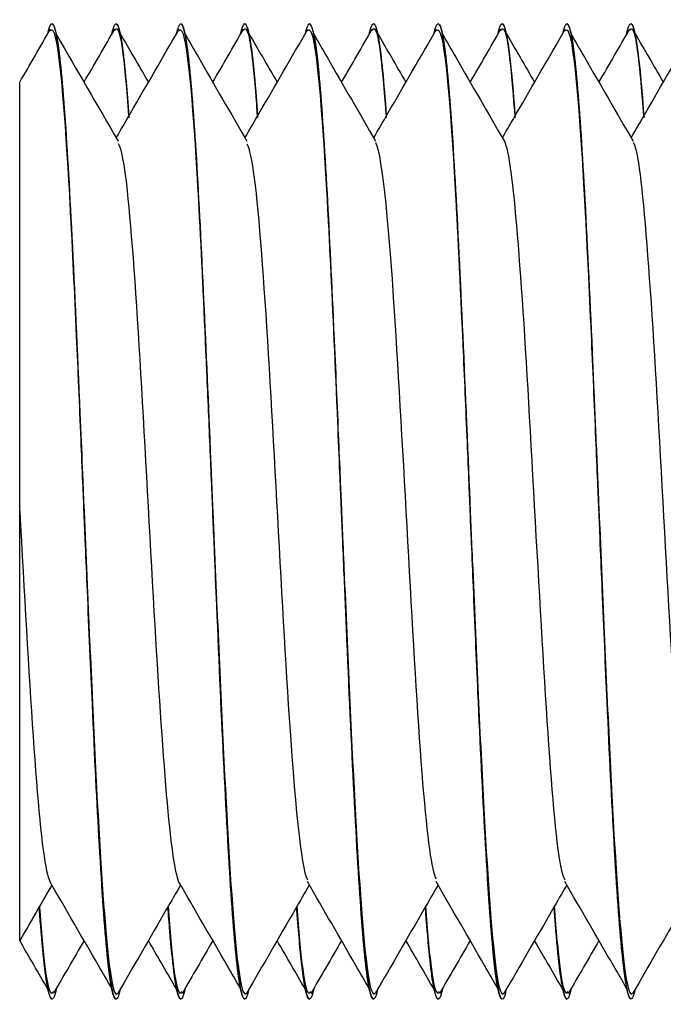
# Model space of a CAD drawing. Units: inches. Extents: x -171 to 180, y -59 to 132.
# Drawn here: x -139 to -137, y 50 to 54 of the extents above; entities that cross this region are included whole.
import ezdxf

# ---------------------------------------------------------------- set-up
doc = ezdxf.new("R2010")
doc.units = ezdxf.units.IN
doc.header["$MEASUREMENT"] = 0
doc.layers.add('Visible (ANSI)', color=7, linetype='Continuous')

# ---------------------------------------------------------------- blocks, each defined once
blk = doc.blocks.new('A$C1C8F0EE5')
at = {"layer": 'Visible (ANSI)'}
for p, q in [((-157.9048, 42.0942), (-157.905, 42.0942)), ((-157.6809, 42.0942), (-157.6811, 42.0942)), ((-157.4546, 42.0942), (-157.4548, 42.0942)), ((-157.2308, 42.0942), (-157.2309, 42.0942)), ((-157.0045, 42.0942), (-157.0046, 42.0942)), ((-156.7806, 42.0942), (-156.7808, 42.0942)), ((-156.5543, 42.0942), (-156.5545, 42.0942)), ((-156.3305, 42.0942), (-156.3306, 42.0942)), ((-156.1042, 42.0942), (-156.1043, 42.0942)), ((-155.8803, 42.0942), (-155.8805, 42.0942)), ((-157.9048, 38.6855), (-157.905, 38.6855)), ((-157.6809, 38.6855), (-157.6811, 38.6855)), ((-157.4546, 38.6855), (-157.4548, 38.6855)), ((-157.2308, 38.6855), (-157.2309, 38.6855)), ((-157.0045, 38.6855), (-157.0046, 38.6855)), ((-156.7806, 38.6855), (-156.7808, 38.6855)), ((-156.5543, 38.6855), (-156.5545, 38.6855)), ((-156.3305, 38.6855), (-156.3306, 38.6855)), ((-156.1042, 38.6855), (-156.1043, 38.6855)), ((-155.8803, 38.6855), (-155.8805, 38.6855))]:
    blk.add_line(p, q, dxfattribs=at)
for points, knots in [([(-157.9192, 42.0604), (-157.9188, 42.0624), (-157.9184, 42.0644), (-157.9087, 42.1059), (-157.8995, 42.1033), (-157.8809, 42.0127), (-157.8715, 41.924), (-157.8532, 41.6774), (-157.8444, 41.5253), (-157.8261, 41.1624), (-157.8168, 40.9522), (-157.8046, 40.6673), (-157.8019, 40.6032), (-157.7976, 40.5001), (-157.796, 40.4613), (-157.7929, 40.3878), (-157.7915, 40.3531), (-157.7882, 40.2742), (-157.7864, 40.2301), (-157.7807, 40.0962), (-157.777, 40.0071), (-157.7653, 39.7372), (-157.7574, 39.5645), (-157.7417, 39.2578), (-157.7341, 39.1249), (-157.7179, 38.8967), (-157.7096, 38.8075), (-157.6945, 38.7078), (-157.6878, 38.6855), (-157.6811, 38.6855)], [0.2344066, 0.2344066, 0.2344066, 0.2344066, 0.2374616, 0.2374616, 0.3035996, 0.3035996, 0.3709925, 0.3709925, 0.4349663, 0.4349663, 0.5028271, 0.5028271, 0.5222645, 0.5222645, 0.5339081, 0.5339081, 0.5443402, 0.5443402, 0.5576127, 0.5576127, 0.5848462, 0.5848462, 0.641926, 0.641926, 0.6974603, 0.6974603, 0.7577638, 0.7577638, 0.8057229, 0.8057229, 0.8057229, 0.8057229]), ([(-157.9108, 42.0705), (-157.8879, 42.1024), (-157.865, 41.8773), (-157.8421, 41.4592), (-157.8258, 41.1604), (-157.8094, 40.7747), (-157.793, 40.3893)], [1.497487, 1.497487, 1.497487, 1.497487, 2.456287, 2.456287, 2.456287, 3.141593, 3.141593, 3.141593, 3.141593]), ([(-157.6667, 38.7192), (-157.6723, 38.6927), (-157.6779, 38.6817), (-157.693, 38.6948), (-157.7024, 38.7477), (-157.7211, 38.9345), (-157.7302, 39.0647), (-157.7476, 39.369), (-157.7557, 39.5343), (-157.7697, 39.8421), (-157.7755, 39.9761), (-157.7835, 40.1667), (-157.7858, 40.2204), (-157.7896, 40.3106), (-157.7911, 40.3471), (-157.7941, 40.4192), (-157.7956, 40.4549), (-157.7992, 40.5407), (-157.8013, 40.5907), (-157.8086, 40.7641), (-157.8138, 40.8855), (-157.826, 41.1591), (-157.833, 41.3062), (-157.8478, 41.5866), (-157.8556, 41.7145), (-157.872, 41.9281), (-157.8804, 42.0078), (-157.8942, 42.0802), (-157.8995, 42.0942), (-157.9048, 42.0942)], [14.3132612, 14.3132612, 14.3132612, 14.3132612, 14.3535804, 14.3535804, 14.421328, 14.421328, 14.4874987, 14.4874987, 14.5463995, 14.5463995, 14.5881634, 14.5881634, 14.6043853, 14.6043853, 14.6153316, 14.6153316, 14.62605, 14.62605, 14.6411329, 14.6411329, 14.6787037, 14.6787037, 14.729166, 14.729166, 14.7855289, 14.7855289, 14.8465316, 14.8465316, 14.8844541, 14.8844541, 14.8844541, 14.8844541]), ([(-157.696, 42.0572), (-157.6887, 42.0933), (-157.6814, 42.1031), (-157.6646, 42.064), (-157.6552, 41.9977), (-157.6425, 41.8554), (-157.6394, 41.8156), (-157.6362, 41.7719)], [0.7699833, 0.7699833, 0.7699833, 0.7699833, 0.8224398, 0.8224398, 0.8901211, 0.8901211, 0.9126554, 0.9126554, 0.9126554, 0.9126554]), ([(-157.6361, 41.7721), (-157.6429, 41.8673), (-157.6498, 41.9432), (-157.6648, 42.0615), (-157.6728, 42.0942), (-157.6809, 42.0942)], [14.240474, 14.240474, 14.240474, 14.240474, 14.2894221, 14.2894221, 14.347379, 14.347379, 14.347379, 14.347379]), ([(-157.4691, 42.0604), (-157.467, 42.0702), (-157.4649, 42.0779), (-157.4534, 42.1084), (-157.4441, 42.0896), (-157.4254, 41.9662), (-157.4161, 41.8629), (-157.3981, 41.5947), (-157.3895, 41.4372), (-157.3727, 41.0902), (-157.3646, 40.9055), (-157.3538, 40.6524), (-157.3513, 40.5914), (-157.3471, 40.492), (-157.3455, 40.4539), (-157.3425, 40.381), (-157.341, 40.346), (-157.3377, 40.2657), (-157.3358, 40.2203), (-157.3298, 40.0784), (-157.3258, 39.9828), (-157.313, 39.6894), (-157.3043, 39.5024), (-157.2877, 39.1899), (-157.2799, 39.0623), (-157.2636, 38.8494), (-157.2551, 38.7702), (-157.2414, 38.699), (-157.2362, 38.6855), (-157.2309, 38.6855)], [1.3087538, 1.3087538, 1.3087538, 1.3087538, 1.3236444, 1.3236444, 1.3906901, 1.3906901, 1.4578083, 1.4578083, 1.5200367, 1.5200367, 1.5789294, 1.5789294, 1.597428, 1.597428, 1.6088653, 1.6088653, 1.6193464, 1.6193464, 1.6330132, 1.6330132, 1.6623163, 1.6623163, 1.7251588, 1.7251588, 1.7815613, 1.7815613, 1.8425979, 1.8425979, 1.8800278, 1.8800278, 1.8800278, 1.8800278]), ([(-157.4607, 42.0705), (-157.4378, 42.1024), (-157.4149, 41.8773), (-157.392, 41.4592), (-157.3756, 41.1604), (-157.3592, 40.7747), (-157.3429, 40.3893)], [7.780672, 7.780672, 7.780672, 7.780672, 8.739472, 8.739472, 8.739472, 9.424778, 9.424778, 9.424778, 9.424778]), ([(-157.2165, 38.7192), (-157.218, 38.7119), (-157.2196, 38.7058), (-157.2305, 38.6711), (-157.2398, 38.6847), (-157.2585, 38.7975), (-157.2678, 38.8963), (-157.2859, 39.1579), (-157.2945, 39.314), (-157.3119, 39.6666), (-157.3203, 39.8593), (-157.3315, 40.1223), (-157.3341, 40.1843), (-157.3383, 40.2849), (-157.3399, 40.3232), (-157.343, 40.3963), (-157.3444, 40.4312), (-157.3478, 40.511), (-157.3496, 40.5559), (-157.3555, 40.6951), (-157.3594, 40.7883), (-157.3719, 41.0734), (-157.3802, 41.2554), (-157.3965, 41.566), (-157.4042, 41.6956), (-157.4205, 41.9141), (-157.4289, 41.9969), (-157.4432, 42.0778), (-157.4489, 42.0942), (-157.4546, 42.0942)], [13.2388859, 13.2388859, 13.2388859, 13.2388859, 13.249974, 13.249974, 13.3167247, 13.3167247, 13.3839415, 13.3839415, 13.446808, 13.446808, 13.5084756, 13.5084756, 13.5272805, 13.5272805, 13.5387852, 13.5387852, 13.5492479, 13.5492479, 13.5627773, 13.5627773, 13.5913484, 13.5913484, 13.652132, 13.652132, 13.7082328, 13.7082328, 13.769012, 13.769012, 13.8101677, 13.8101677, 13.8101677, 13.8101677]), ([(-157.2459, 42.0572), (-157.237, 42.1011), (-157.2281, 42.106), (-157.2097, 42.0347), (-157.2003, 41.9544), (-157.1892, 41.8151), (-157.1876, 41.794), (-157.186, 41.7719)], [1.8443098, 1.8443098, 1.8443098, 1.8443098, 1.9080403, 1.9080403, 1.9755872, 1.9755872, 1.9869662, 1.9869662, 1.9869662, 1.9869662]), ([(-157.1859, 41.7721), (-157.1889, 41.8143), (-157.192, 41.8527), (-157.2038, 41.9861), (-157.2124, 42.051), (-157.2244, 42.089), (-157.2276, 42.0942), (-157.2308, 42.0942)], [13.1660959, 13.1660959, 13.1660959, 13.1660959, 13.1877898, 13.1877898, 13.249974, 13.249974, 13.2729523, 13.2729523, 13.2729523, 13.2729523]), ([(-157.0189, 42.0604), (-157.0128, 42.0892), (-157.0067, 42.0997), (-156.9911, 42.0787), (-156.9817, 42.0214), (-156.9631, 41.8269), (-156.954, 41.6935), (-156.9366, 41.3834), (-156.9284, 41.2149), (-156.9147, 40.9113), (-156.9093, 40.7855), (-156.9017, 40.6049), (-156.8995, 40.5526), (-156.8959, 40.4676), (-156.8946, 40.4351), (-156.8918, 40.3671), (-156.8903, 40.3317), (-156.8868, 40.2479), (-156.8848, 40.1996), (-156.878, 40.0379), (-156.8732, 39.9262), (-156.8589, 39.6037), (-156.8495, 39.4067), (-156.832, 39.0973), (-156.824, 38.9788), (-156.8073, 38.7903), (-156.7987, 38.7265), (-156.787, 38.6902), (-156.7839, 38.6855), (-156.7808, 38.6855)], [2.3831296, 2.3831296, 2.3831296, 2.3831296, 2.4268922, 2.4268922, 2.4946125, 2.4946125, 2.5606037, 2.5606037, 2.6198917, 2.6198917, 2.6589931, 2.6589931, 2.6747899, 2.6747899, 2.684563, 2.684563, 2.6951885, 2.6951885, 2.7097654, 2.7097654, 2.7442158, 2.7442158, 2.8125721, 2.8125721, 2.8701561, 2.8701561, 2.9322291, 2.9322291, 2.9544024, 2.9544024, 2.9544024, 2.9544024]), ([(-157.0105, 42.0705), (-156.9876, 42.1024), (-156.9647, 41.8773), (-156.9418, 41.4592), (-156.9254, 41.1604), (-156.9091, 40.7747), (-156.8927, 40.3893)], [14.063857, 14.063857, 14.063857, 14.063857, 15.022658, 15.022658, 15.022658, 15.707963, 15.707963, 15.707963, 15.707963]), ([(-156.7663, 38.7192), (-156.7748, 38.6792), (-156.7833, 38.6747), (-156.8012, 38.741), (-156.8105, 38.8195), (-156.829, 39.0499), (-156.8379, 39.1967), (-156.8559, 39.5414), (-156.8648, 39.7359), (-156.8769, 40.0172), (-156.8801, 40.093), (-156.8852, 40.2149), (-156.8872, 40.2604), (-156.8905, 40.3411), (-156.892, 40.3761), (-156.895, 40.4488), (-156.8966, 40.4865), (-156.9006, 40.5834), (-156.9031, 40.6426), (-156.9139, 40.8963), (-156.9221, 41.0836), (-156.9379, 41.4098), (-156.9454, 41.5495), (-156.9611, 41.7987), (-156.9693, 41.9023), (-156.9864, 42.0525), (-156.9952, 42.093), (-157.0042, 42.0941), (-157.0043, 42.0942), (-157.0045, 42.0942)], [12.1644728, 12.1644728, 12.1644728, 12.1644728, 12.2252178, 12.2252178, 12.2927475, 12.2927475, 12.3575587, 12.3575587, 12.4219405, 12.4219405, 12.4451133, 12.4451133, 12.4588396, 12.4588396, 12.4693639, 12.4693639, 12.4806699, 12.4806699, 12.4985691, 12.4985691, 12.558162, 12.558162, 12.6122309, 12.6122309, 12.671343, 12.671343, 12.7348362, 12.7348362, 12.735771, 12.735771, 12.735771, 12.735771]), ([(-156.7957, 42.0572), (-156.7938, 42.0665), (-156.792, 42.074), (-156.7808, 42.1085), (-156.7715, 42.094), (-156.7534, 41.9836), (-156.7447, 41.8937), (-156.7359, 41.7719)], [2.9187294, 2.9187294, 2.9187294, 2.9187294, 2.9322291, 2.9322291, 2.9988132, 2.9988132, 3.0613956, 3.0613956, 3.0613956, 3.0613956]), ([(-156.7357, 41.7721), (-156.7367, 41.7855), (-156.7377, 41.7985), (-156.7472, 41.9234), (-156.7557, 42.0044), (-156.7698, 42.0795), (-156.7752, 42.0942), (-156.7806, 42.0942)], [12.0917121, 12.0917121, 12.0917121, 12.0917121, 12.0985829, 12.0985829, 12.1596684, 12.1596684, 12.1985911, 12.1985911, 12.1985911, 12.1985911]), ([(-156.5688, 42.0604), (-156.5604, 42.0996), (-156.5522, 42.1047), (-156.5344, 42.0422), (-156.5251, 41.9652), (-156.5066, 41.7372), (-156.4976, 41.5912), (-156.4797, 41.2492), (-156.4709, 41.0569), (-156.4583, 40.7663), (-156.4546, 40.6788), (-156.4491, 40.5469), (-156.4473, 40.5032), (-156.444, 40.4247), (-156.4426, 40.3899), (-156.4395, 40.3163), (-156.4379, 40.2773), (-156.4335, 40.1731), (-156.4308, 40.1081), (-156.4193, 39.8381), (-156.4106, 39.6419), (-156.3942, 39.3119), (-156.3866, 39.1754), (-156.3706, 38.9365), (-156.3624, 38.84), (-156.3462, 38.716), (-156.3385, 38.6855), (-156.3306, 38.6855)], [3.4575074, 3.4575074, 3.4575074, 3.4575074, 3.5170101, 3.5170101, 3.5845573, 3.5845573, 3.6494752, 3.6494752, 3.7134057, 3.7134057, 3.7401261, 3.7401261, 3.7532982, 3.7532982, 3.7637195, 3.7637195, 3.7754228, 3.7754228, 3.7951318, 3.7951318, 3.858245, 3.858245, 3.9130786, 3.9130786, 3.9728059, 3.9728059, 4.0288406, 4.0288406, 4.0288406, 4.0288406]), ([(-156.5603, 42.0705), (-156.5374, 42.1024), (-156.5145, 41.8773), (-156.4916, 41.4592), (-156.4753, 41.1604), (-156.4589, 40.7747), (-156.4425, 40.3893)], [20.347043, 20.347043, 20.347043, 20.347043, 21.305843, 21.305843, 21.305843, 21.991149, 21.991149, 21.991149, 21.991149]), ([(-156.3162, 38.7192), (-156.3224, 38.6899), (-156.3286, 38.6795), (-156.3444, 38.7027), (-156.3537, 38.7611), (-156.3724, 38.9577), (-156.3815, 39.0919), (-156.3989, 39.4038), (-156.4071, 39.5737), (-156.4207, 39.8762), (-156.426, 39.9997), (-156.4335, 40.1773), (-156.4357, 40.2292), (-156.4392, 40.3136), (-156.4406, 40.3461), (-156.4434, 40.414), (-156.4449, 40.4495), (-156.4484, 40.5337), (-156.4504, 40.5824), (-156.4573, 40.7466), (-156.4622, 40.8603), (-156.4766, 41.1846), (-156.486, 41.3812), (-156.5035, 41.6892), (-156.5115, 41.807), (-156.5282, 41.9934), (-156.5368, 42.056), (-156.5485, 42.0899), (-156.5514, 42.0942), (-156.5543, 42.0942)], [11.0900917, 11.0900917, 11.0900917, 11.0900917, 11.1347799, 11.1347799, 11.2024923, 11.2024923, 11.2684323, 11.2684323, 11.3279432, 11.3279432, 11.3662558, 11.3662558, 11.3819222, 11.3819222, 11.3916717, 11.3916717, 11.4023166, 11.4023166, 11.417003, 11.417003, 11.4521117, 11.4521117, 11.5205582, 11.5205582, 11.5782312, 11.5782312, 11.6403844, 11.6403844, 11.6613658, 11.6613658, 11.6613658, 11.6613658]), ([(-156.3456, 42.0572), (-156.3395, 42.0873), (-156.3334, 42.0991), (-156.3178, 42.0816), (-156.3083, 42.0263), (-156.2944, 41.8851), (-156.2901, 41.8323), (-156.2857, 41.7719)], [3.9931087, 3.9931087, 3.9931087, 3.9931087, 4.0369007, 4.0369007, 4.1046561, 4.1046561, 4.1357887, 4.1357887, 4.1357887, 4.1357887]), ([(-156.2856, 41.7721), (-156.293, 41.8753), (-156.3004, 41.9557), (-156.3154, 42.0659), (-156.3229, 42.0942), (-156.3305, 42.0942)], [11.0173107, 11.0173107, 11.0173107, 11.0173107, 11.0703266, 11.0703266, 11.124219, 11.124219, 11.124219, 11.124219]), ([(-156.1186, 42.0604), (-156.1095, 42.1031), (-156.1006, 42.1053), (-156.0821, 42.0271), (-156.0728, 41.9438), (-156.0544, 41.7056), (-156.0455, 41.5562), (-156.0274, 41.2032), (-156.0183, 41.0017), (-156.006, 40.7147), (-156.0028, 40.6401), (-155.998, 40.5239), (-155.9963, 40.4829), (-155.9931, 40.4072), (-155.9917, 40.3727), (-155.9885, 40.297), (-155.9868, 40.256), (-155.9819, 40.14), (-155.9788, 40.0655), (-155.9677, 39.8055), (-155.9597, 39.6278), (-155.9441, 39.313), (-155.9365, 39.1764), (-155.9206, 38.9373), (-155.9123, 38.8407), (-155.8961, 38.7162), (-155.8883, 38.6855), (-155.8805, 38.6855)], [4.5318183, 4.5318183, 4.5318183, 4.5318183, 4.5964996, 4.5964996, 4.6639696, 4.6639696, 4.7284164, 4.7284164, 4.7943186, 4.7943186, 4.8170321, 4.8170321, 4.8293849, 4.8293849, 4.8397592, 4.8397592, 4.852102, 4.852102, 4.8747682, 4.8747682, 4.9323981, 4.9323981, 4.9872176, 4.9872176, 5.0469334, 5.0469334, 5.1031273, 5.1031273, 5.1031273, 5.1031273]), ([(-156.1102, 42.0705), (-156.0873, 42.1024), (-156.0644, 41.8773), (-156.0415, 41.4592), (-156.0251, 41.1604), (-156.0088, 40.7747), (-155.9924, 40.3893)], [26.630228, 26.630228, 26.630228, 26.630228, 27.589028, 27.589028, 27.589028, 28.274334, 28.274334, 28.274334, 28.274334]), ([(-155.866, 38.7192), (-155.8718, 38.692), (-155.8776, 38.6811), (-155.8929, 38.6967), (-155.9022, 38.751), (-155.9209, 38.9404), (-155.93, 39.0717), (-155.9474, 39.3772), (-155.9555, 39.5428), (-155.9694, 39.8488), (-155.975, 39.9807), (-155.983, 40.1687), (-155.9852, 40.222), (-155.989, 40.3119), (-155.9905, 40.3482), (-155.9935, 40.4204), (-155.995, 40.4561), (-155.9986, 40.5423), (-156.0007, 40.5925), (-156.0081, 40.7682), (-156.0134, 40.8913), (-156.0257, 41.1666), (-156.0327, 41.3136), (-156.0476, 41.5933), (-156.0554, 41.7206), (-156.0718, 41.9326), (-156.0802, 42.0113), (-156.0939, 42.081), (-156.099, 42.0942), (-156.1042, 42.0942)], [10.015795, 10.015795, 10.015795, 10.015795, 10.057238, 10.057238, 10.1249771, 10.1249771, 10.191091, 10.191091, 10.2498544, 10.2498544, 10.2909357, 10.2909357, 10.3070506, 10.3070506, 10.3179747, 10.3179747, 10.3287103, 10.3287103, 10.3438836, 10.3438836, 10.3820333, 10.3820333, 10.4326128, 10.4326128, 10.4890619, 10.4890619, 10.5501384, 10.5501384, 10.5869877, 10.5869877, 10.5869877, 10.5869877]), ([(-155.8954, 42.0572), (-155.8893, 42.0872), (-155.8833, 42.099), (-155.8677, 42.0819), (-155.8582, 42.0268), (-155.8443, 41.8857), (-155.8399, 41.8326), (-155.8356, 41.7719)], [5.0673957, 5.0673957, 5.0673957, 5.0673957, 5.1110168, 5.1110168, 5.1787734, 5.1787734, 5.2100758, 5.2100758, 5.2100758, 5.2100758]), ([(-155.8354, 41.7721), (-155.8424, 41.8693), (-155.8494, 41.9464), (-155.8644, 42.0626), (-155.8723, 42.0942), (-155.8803, 42.0942)], [9.9430093, 9.9430093, 9.9430093, 9.9430093, 9.9930039, 9.9930039, 10.0499157, 10.0499157, 10.0499157, 10.0499157]), ([(-157.6804, 41.6957), (-157.6638, 41.7243), (-157.6471, 41.753), (-157.5739, 41.8794), (-157.5173, 41.9772), (-157.4607, 42.075)], [0.0013591, 0.0013591, 0.0013591, 0.0013591, 0.01130519, 0.01130519, 0.04519502, 0.04519502, 0.04519502, 0.04519502]), ([(-157.6667, 42.0604), (-157.6506, 42.0326), (-157.6345, 42.0048), (-157.6015, 41.9479), (-157.5847, 41.9189), (-157.5679, 41.8898)], [0.00168072, 0.00168072, 0.00168072, 0.00168072, 0.01132078, 0.01132078, 0.02139333, 0.02139333, 0.02139333, 0.02139333]), ([(-157.4397, 42.0572), (-157.4242, 42.0304), (-157.4087, 42.0037), (-157.3367, 41.8793), (-157.2801, 41.7816), (-157.2234, 41.6839)], [0.00205583, 0.00205583, 0.00205583, 0.00205583, 0.01132078, 0.01132078, 0.04519502, 0.04519502, 0.04519502, 0.04519502]), ([(-157.2302, 41.6957), (-157.2136, 41.7243), (-157.197, 41.753), (-157.1237, 41.8794), (-157.0671, 41.9772), (-157.0105, 42.075)], [0.0013591, 0.0013591, 0.0013591, 0.0013591, 0.01130519, 0.01130519, 0.04519502, 0.04519502, 0.04519502, 0.04519502]), ([(-157.2165, 42.0604), (-157.2004, 42.0326), (-157.1843, 42.0048), (-157.1514, 41.9479), (-157.1345, 41.9189), (-157.1177, 41.8898)], [0.00168072, 0.00168072, 0.00168072, 0.00168072, 0.01132078, 0.01132078, 0.02139333, 0.02139333, 0.02139333, 0.02139333]), ([(-156.9895, 42.0572), (-156.9741, 42.0304), (-156.9586, 42.0037), (-156.8865, 41.8793), (-156.8299, 41.7816), (-156.7733, 41.6839)], [0.00205583, 0.00205583, 0.00205583, 0.00205583, 0.01132078, 0.01132078, 0.04519502, 0.04519502, 0.04519502, 0.04519502]), ([(-156.7801, 41.6957), (-156.7635, 41.7243), (-156.7468, 41.753), (-156.6736, 41.8794), (-156.6169, 41.9772), (-156.5603, 42.075)], [0.0013591, 0.0013591, 0.0013591, 0.0013591, 0.01130519, 0.01130519, 0.04519502, 0.04519502, 0.04519502, 0.04519502]), ([(-156.7663, 42.0604), (-156.7502, 42.0326), (-156.7341, 42.0048), (-156.7012, 41.9479), (-156.6844, 41.9189), (-156.6675, 41.8898)], [0.00168072, 0.00168072, 0.00168072, 0.00168072, 0.01132078, 0.01132078, 0.02139333, 0.02139333, 0.02139333, 0.02139333]), ([(-156.5394, 42.0572), (-156.5239, 42.0304), (-156.5084, 42.0037), (-156.4364, 41.8793), (-156.3798, 41.7816), (-156.3231, 41.6839)], [0.00205583, 0.00205583, 0.00205583, 0.00205583, 0.01132078, 0.01132078, 0.04519502, 0.04519502, 0.04519502, 0.04519502]), ([(-156.3299, 41.6957), (-156.3133, 41.7243), (-156.2967, 41.753), (-156.2234, 41.8794), (-156.1668, 41.9772), (-156.1102, 42.075)], [0.0013591, 0.0013591, 0.0013591, 0.0013591, 0.01130519, 0.01130519, 0.04519502, 0.04519502, 0.04519502, 0.04519502]), ([(-156.3162, 42.0604), (-156.3001, 42.0326), (-156.284, 42.0048), (-156.251, 41.9479), (-156.2342, 41.9189), (-156.2174, 41.8898)], [0.00168072, 0.00168072, 0.00168072, 0.00168072, 0.01132078, 0.01132078, 0.02139333, 0.02139333, 0.02139333, 0.02139333]), ([(-156.0892, 42.0572), (-156.0737, 42.0304), (-156.0583, 42.0037), (-155.9862, 41.8793), (-155.9296, 41.7816), (-155.8729, 41.6839)], [0.00205583, 0.00205583, 0.00205583, 0.00205583, 0.01132078, 0.01132078, 0.04519502, 0.04519502, 0.04519502, 0.04519502]), ([(-155.8798, 41.6957), (-155.8631, 41.7243), (-155.8465, 41.753), (-155.7732, 41.8794), (-155.7166, 41.9772), (-155.66, 42.075)], [0.0013591, 0.0013591, 0.0013591, 0.0013591, 0.01130519, 0.01130519, 0.04519502, 0.04519502, 0.04519502, 0.04519502]), ([(-155.866, 42.0604), (-155.8499, 42.0326), (-155.8338, 42.0048), (-155.8009, 41.9479), (-155.7841, 41.9189), (-155.7672, 41.8898)], [0.00168072, 0.00168072, 0.00168072, 0.00168072, 0.01132078, 0.01132078, 0.02139333, 0.02139333, 0.02139333, 0.02139333]), ([(-158.0181, 40.3912), (-158.0181, 40.562), (-158.0181, 40.7343), (-158.0181, 41.0687), (-158.0181, 41.2268), (-158.0181, 41.5073), (-158.0181, 41.6254), (-158.0181, 41.804), (-158.0181, 41.8606), (-158.0181, 41.8868), (-158.0181, 41.8897), (-158.0181, 41.8897)], [0, 0, 0, 0, 0.0514627, 0.0514627, 0.1047639, 0.1047639, 0.1599029, 0.1599029, 0.2168788, 0.2168788, 0.2329352, 0.2329352, 0.2329352, 0.2329352]), ([(-156.7733, 41.6788), (-156.7498, 41.6316), (-156.7263, 41.3795), (-156.7028, 41.0037), (-156.6715, 40.5028), (-156.6402, 39.8276), (-156.6088, 39.4398), (-156.5932, 39.2457), (-156.5775, 39.1324), (-156.5618, 39.1054)], [20.515522, 20.515522, 20.515522, 20.515522, 21.499315, 21.499315, 21.499315, 22.81066, 22.81066, 22.81066, 23.466775, 23.466775, 23.466775, 23.466775]), ([(-156.3231, 41.6837), (-156.2931, 41.6289), (-156.2631, 41.2032), (-156.233, 40.6713), (-156.2017, 40.1166), (-156.1704, 39.4967), (-156.1391, 39.2354), (-156.1299, 39.1592), (-156.1208, 39.1155), (-156.1117, 39.1023)], [26.798707, 26.798707, 26.798707, 26.798707, 28.056039, 28.056039, 28.056039, 29.367384, 29.367384, 29.367384, 29.749961, 29.749961, 29.749961, 29.749961]), ([(-157.2234, 41.6744), (-157.2065, 41.6441), (-157.1895, 41.5124), (-157.1725, 41.2904), (-157.1412, 40.8807), (-157.1099, 40.2004), (-157.0786, 39.7148), (-157.0564, 39.3705), (-157.0342, 39.1462), (-157.012, 39.102)], [14.232336, 14.232336, 14.232336, 14.232336, 14.942591, 14.942591, 14.942591, 16.253935, 16.253935, 16.253935, 17.18359, 17.18359, 17.18359, 17.18359]), ([(-155.8572, 41.626), (-155.8259, 41.4501), (-155.7946, 40.8854), (-155.7633, 40.318), (-155.732, 39.7507), (-155.7006, 39.2321), (-155.6693, 39.1168)], [33.301418, 33.301418, 33.301418, 33.301418, 34.612763, 34.612763, 34.612763, 35.924108, 35.924108, 35.924108, 35.924108]), ([(-157.6423, 41.5102), (-157.611, 41.222), (-157.5797, 40.5873), (-157.5484, 40.04), (-157.5196, 39.5379), (-157.4909, 39.1512), (-157.4621, 39.0965)], [8.385867, 8.385867, 8.385867, 8.385867, 9.697211, 9.697211, 9.697211, 10.900405, 10.900405, 10.900405, 10.900405]), ([(-158.0181, 38.8897), (-158.0181, 38.8897), (-158.0181, 38.8906), (-158.0181, 38.9046), (-158.0181, 38.9532), (-158.0181, 39.1176), (-158.0181, 39.2296), (-158.0181, 39.5009), (-158.0181, 39.6558), (-158.0181, 39.9158), (-158.0181, 40.0105), (-158.0181, 40.2012), (-158.0181, 40.2966), (-158.0181, 40.3912)], [0.2392182, 0.2392182, 0.2392182, 0.2392182, 0.2486339, 0.2486339, 0.3061808, 0.3061808, 0.3618816, 0.3618816, 0.4157353, 0.4157353, 0.4449841, 0.4449841, 0.4736568, 0.4736568, 0.4736568, 0.4736568]), ([(-157.7929, 40.3893), (-157.7799, 40.084), (-157.7669, 39.7788), (-157.754, 39.517), (-157.7277, 38.9859), (-157.7014, 38.667), (-157.6751, 38.7059)], [9.424778, 9.424778, 9.424778, 9.424778, 9.967616, 9.967616, 9.967616, 11.068884, 11.068884, 11.068884, 11.068884]), ([(-157.3427, 40.3893), (-157.3297, 40.084), (-157.3168, 39.7788), (-157.3038, 39.517), (-157.2775, 38.9859), (-157.2512, 38.667), (-157.2249, 38.7059)], [15.707963, 15.707963, 15.707963, 15.707963, 16.250801, 16.250801, 16.250801, 17.352069, 17.352069, 17.352069, 17.352069]), ([(-156.8925, 40.3893), (-156.8796, 40.084), (-156.8666, 39.7788), (-156.8537, 39.517), (-156.8274, 38.9859), (-156.8011, 38.667), (-156.7748, 38.7059)], [21.991149, 21.991149, 21.991149, 21.991149, 22.533986, 22.533986, 22.533986, 23.635255, 23.635255, 23.635255, 23.635255]), ([(-156.4424, 40.3893), (-156.4294, 40.084), (-156.4165, 39.7788), (-156.4035, 39.517), (-156.3772, 38.9859), (-156.3509, 38.667), (-156.3246, 38.7059)], [28.274334, 28.274334, 28.274334, 28.274334, 28.817172, 28.817172, 28.817172, 29.91844, 29.91844, 29.91844, 29.91844]), ([(-155.9922, 40.3893), (-155.9793, 40.084), (-155.9663, 39.7788), (-155.9533, 39.517), (-155.927, 38.9859), (-155.9007, 38.667), (-155.8744, 38.7059)], [34.557519, 34.557519, 34.557519, 34.557519, 35.100357, 35.100357, 35.100357, 36.201625, 36.201625, 36.201625, 36.201625]), ([(-157.696, 38.7224), (-157.7115, 38.7492), (-157.727, 38.7759), (-157.7991, 38.9003), (-157.8557, 38.998), (-157.9123, 39.0957)], [0.00205583, 0.00205583, 0.00205583, 0.00205583, 0.01132078, 0.01132078, 0.04519502, 0.04519502, 0.04519502, 0.04519502]), ([(-157.4553, 39.084), (-157.472, 39.0553), (-157.4886, 39.0266), (-157.5619, 38.9002), (-157.6185, 38.8024), (-157.6751, 38.7047)], [0.0013591, 0.0013591, 0.0013591, 0.0013591, 0.01130519, 0.01130519, 0.04519502, 0.04519502, 0.04519502, 0.04519502]), ([(-157.2459, 38.7224), (-157.2614, 38.7492), (-157.2768, 38.7759), (-157.3489, 38.9003), (-157.4055, 38.998), (-157.4621, 39.0957)], [0.00205583, 0.00205583, 0.00205583, 0.00205583, 0.01132078, 0.01132078, 0.04519502, 0.04519502, 0.04519502, 0.04519502]), ([(-157.0052, 39.084), (-157.0218, 39.0553), (-157.0384, 39.0266), (-157.1117, 38.9002), (-157.1683, 38.8024), (-157.2249, 38.7047)], [0.0013591, 0.0013591, 0.0013591, 0.0013591, 0.01130519, 0.01130519, 0.04519502, 0.04519502, 0.04519502, 0.04519502]), ([(-156.7957, 38.7224), (-156.8112, 38.7492), (-156.8267, 38.7759), (-156.8987, 38.9003), (-156.9553, 38.998), (-157.012, 39.0957)], [0.00205583, 0.00205583, 0.00205583, 0.00205583, 0.01132078, 0.01132078, 0.04519502, 0.04519502, 0.04519502, 0.04519502]), ([(-156.555, 39.084), (-156.5716, 39.0553), (-156.5883, 39.0266), (-156.6615, 38.9002), (-156.7182, 38.8024), (-156.7748, 38.7047)], [0.0013591, 0.0013591, 0.0013591, 0.0013591, 0.01130519, 0.01130519, 0.04519502, 0.04519502, 0.04519502, 0.04519502]), ([(-156.3456, 38.7224), (-156.361, 38.7492), (-156.3765, 38.7759), (-156.4486, 38.9003), (-156.5052, 38.998), (-156.5618, 39.0957)], [0.00205583, 0.00205583, 0.00205583, 0.00205583, 0.01132078, 0.01132078, 0.04519502, 0.04519502, 0.04519502, 0.04519502]), ([(-156.1048, 39.084), (-156.1215, 39.0553), (-156.1381, 39.0266), (-156.2114, 38.9002), (-156.268, 38.8024), (-156.3246, 38.7047)], [0.0013591, 0.0013591, 0.0013591, 0.0013591, 0.01130519, 0.01130519, 0.04519502, 0.04519502, 0.04519502, 0.04519502]), ([(-155.8954, 38.7224), (-155.9109, 38.7492), (-155.9263, 38.7759), (-155.9984, 38.9003), (-156.055, 38.998), (-156.1117, 39.0957)], [0.00205583, 0.00205583, 0.00205583, 0.00205583, 0.01132078, 0.01132078, 0.04519502, 0.04519502, 0.04519502, 0.04519502]), ([(-155.6547, 39.084), (-155.6713, 39.0553), (-155.6879, 39.0266), (-155.7612, 38.9002), (-155.8178, 38.8024), (-155.8744, 38.7047)], [0.0013591, 0.0013591, 0.0013591, 0.0013591, 0.01130519, 0.01130519, 0.04519502, 0.04519502, 0.04519502, 0.04519502]), ([(-157.9498, 39.0075), (-157.9478, 38.9799), (-157.9458, 38.9539), (-157.9352, 38.8237), (-157.9266, 38.7505), (-157.9136, 38.6948), (-157.9093, 38.6855), (-157.905, 38.6855)], [0.1616306, 0.1616306, 0.1616306, 0.1616306, 0.175829, 0.175829, 0.2374616, 0.2374616, 0.2684949, 0.2684949, 0.2684949, 0.2684949]), ([(-157.8899, 38.7224), (-157.8987, 38.6789), (-157.9075, 38.6738), (-157.9258, 38.7434), (-157.9352, 38.823), (-157.9463, 38.9626), (-157.948, 38.9846), (-157.9497, 39.0077)], [14.8487343, 14.8487343, 14.8487343, 14.8487343, 14.9119377, 14.9119377, 14.979492, 14.979492, 14.9913877, 14.9913877, 14.9913877, 14.9913877]), ([(-157.4997, 39.0075), (-157.4961, 38.9585), (-157.4926, 38.9145), (-157.4803, 38.7803), (-157.4716, 38.7194), (-157.4601, 38.689), (-157.4575, 38.6855), (-157.4548, 38.6855)], [1.2359595, 1.2359595, 1.2359595, 1.2359595, 1.2612014, 1.2612014, 1.3236444, 1.3236444, 1.3428153, 1.3428153, 1.3428153, 1.3428153]), ([(-157.4397, 38.7224), (-157.448, 38.6813), (-157.4563, 38.6744), (-157.4742, 38.7338), (-157.4836, 38.8091), (-157.4952, 38.95), (-157.4974, 38.978), (-157.4995, 39.0077)], [13.7744379, 13.7744379, 13.7744379, 13.7744379, 13.8341817, 13.8341817, 13.9017816, 13.9017816, 13.9171005, 13.9171005, 13.9171005, 13.9171005]), ([(-157.0495, 39.0075), (-157.0422, 38.9061), (-157.0349, 38.8266), (-157.0199, 38.7146), (-157.0123, 38.6855), (-157.0046, 38.6855)], [2.3103471, 2.3103471, 2.3103471, 2.3103471, 2.3625014, 2.3625014, 2.4172553, 2.4172553, 2.4172553, 2.4172553]), ([(-156.9895, 38.7224), (-156.9944, 38.6986), (-156.9992, 38.6861), (-157.0136, 38.6843), (-157.0231, 38.7285), (-157.0383, 38.8663), (-157.0438, 38.9308), (-157.0494, 39.0077)], [12.7000693, 12.7000693, 12.7000693, 12.7000693, 12.7348362, 12.7348362, 12.803114, 12.803114, 12.8427561, 12.8427561, 12.8427561, 12.8427561]), ([(-156.5993, 39.0075), (-156.5985, 38.9962), (-156.5977, 38.9852), (-156.5883, 38.8613), (-156.5798, 38.7791), (-156.5656, 38.701), (-156.5601, 38.6855), (-156.5545, 38.6855)], [3.3847471, 3.3847471, 3.3847471, 3.3847471, 3.390542, 3.390542, 3.4515464, 3.4515464, 3.4916288, 3.4916288, 3.4916288, 3.4916288]), ([(-156.5394, 38.7224), (-156.5414, 38.7123), (-156.5435, 38.7043), (-156.5548, 38.6711), (-156.5641, 38.6873), (-156.5821, 38.7997), (-156.5906, 38.8884), (-156.5992, 39.0077)], [11.6256942, 11.6256942, 11.6256942, 11.6256942, 11.6403844, 11.6403844, 11.7070597, 11.7070597, 11.7683627, 11.7683627, 11.7683627, 11.7683627]), ([(-156.1492, 39.0075), (-156.1477, 38.9875), (-156.1463, 38.9683), (-156.1362, 38.8407), (-156.1277, 38.7633), (-156.1141, 38.6975), (-156.1092, 38.6855), (-156.1043, 38.6855)], [4.4590524, 4.4590524, 4.4590524, 4.4590524, 4.4693357, 4.4693357, 4.5306772, 4.5306772, 4.5659239, 4.5659239, 4.5659239, 4.5659239]), ([(-156.0892, 38.7224), (-156.0982, 38.6781), (-156.1071, 38.6736), (-156.1256, 38.7468), (-156.135, 38.8278), (-156.146, 38.9668), (-156.1475, 38.9868), (-156.149, 39.0077)], [10.5512719, 10.5512719, 10.5512719, 10.5512719, 10.6156234, 10.6156234, 10.6831614, 10.6831614, 10.6939271, 10.6939271, 10.6939271, 10.6939271]), ([(-157.4691, 38.7192), (-157.4852, 38.747), (-157.5013, 38.7748), (-157.5342, 38.8317), (-157.551, 38.8607), (-157.5679, 38.8898)], [0.00168072, 0.00168072, 0.00168072, 0.00168072, 0.01132078, 0.01132078, 0.02139333, 0.02139333, 0.02139333, 0.02139333]), ([(-157.0189, 38.7192), (-157.035, 38.747), (-157.0511, 38.7748), (-157.0841, 38.8317), (-157.1009, 38.8607), (-157.1177, 38.8898)], [0.00168072, 0.00168072, 0.00168072, 0.00168072, 0.01132078, 0.01132078, 0.02139333, 0.02139333, 0.02139333, 0.02139333]), ([(-156.5688, 38.7192), (-156.5849, 38.747), (-156.601, 38.7748), (-156.6339, 38.8317), (-156.6507, 38.8607), (-156.6675, 38.8898)], [0.00168072, 0.00168072, 0.00168072, 0.00168072, 0.01132078, 0.01132078, 0.02139333, 0.02139333, 0.02139333, 0.02139333]), ([(-156.1186, 38.7192), (-156.1347, 38.747), (-156.1508, 38.7748), (-156.1837, 38.8317), (-156.2006, 38.8607), (-156.2174, 38.8898)], [0.00168072, 0.00168072, 0.00168072, 0.00168072, 0.01132078, 0.01132078, 0.02139333, 0.02139333, 0.02139333, 0.02139333])]:
    blk.add_open_spline(points, degree=3, knots=knots, dxfattribs=at)
for points in [[(-158.0181, 41.8897), (-157.9823, 41.9515), (-157.9466, 42.0132), (-157.9108, 42.075)], [(-157.8899, 42.0572), (-157.8178, 41.9327), (-157.7457, 41.8083), (-157.6736, 41.6839)], [(-157.7929, 41.8898), (-157.7572, 41.9515), (-157.7215, 42.0133), (-157.6857, 42.075)], [(-157.6857, 42.0706), (-157.6792, 42.0839), (-157.6727, 42.0764), (-157.6661, 42.0458)], [(-157.3428, 41.8898), (-157.307, 41.9515), (-157.2713, 42.0133), (-157.2356, 42.075)], [(-157.2356, 42.0706), (-157.229, 42.0839), (-157.2225, 42.0764), (-157.216, 42.0458)], [(-156.8926, 41.8898), (-156.8569, 41.9515), (-156.8211, 42.0133), (-156.7854, 42.075)], [(-156.7854, 42.0706), (-156.7789, 42.0839), (-156.7724, 42.0764), (-156.7658, 42.0458)], [(-156.4425, 41.8898), (-156.4067, 41.9515), (-156.371, 42.0133), (-156.3353, 42.075)], [(-156.3353, 42.0706), (-156.3287, 42.0839), (-156.3222, 42.0764), (-156.3157, 42.0458)], [(-155.9923, 41.8898), (-155.9566, 41.9515), (-155.9208, 42.0133), (-155.8851, 42.075)], [(-155.8851, 42.0706), (-155.8786, 42.0839), (-155.872, 42.0764), (-155.8655, 42.0458)], [(-157.6661, 42.0458), (-157.6563, 41.9995), (-157.6464, 41.9015), (-157.6365, 41.7658)], [(-157.216, 42.0458), (-157.2061, 41.9995), (-157.1962, 41.9015), (-157.1864, 41.7658)], [(-156.7658, 42.0458), (-156.756, 41.9995), (-156.7461, 41.9015), (-156.7362, 41.7658)], [(-156.3157, 42.0458), (-156.3058, 41.9995), (-156.2959, 41.9015), (-156.286, 41.7658)], [(-155.8655, 42.0458), (-155.8556, 41.9995), (-155.8458, 41.9015), (-155.8359, 41.7658)], [(-158.0181, 41.8897), (-158.0181, 41.8899), (-158.0181, 41.89), (-158.0181, 41.89)], [(-158.0181, 41.89), (-158.0181, 41.8899), (-158.0181, 41.8899), (-158.018, 41.8898)], [(-155.8729, 41.681), (-155.8677, 41.6735), (-155.8625, 41.6554), (-155.8572, 41.626)], [(-157.6736, 41.6763), (-157.6632, 41.6608), (-157.6527, 41.6062), (-157.6423, 41.5102)], [(-158.0181, 40.3912), (-157.9868, 39.823), (-157.9555, 39.2801), (-157.9242, 39.1337)], [(-157.9242, 39.1337), (-157.9202, 39.1152), (-157.9163, 39.1033), (-157.9123, 39.0975)], [(-157.9055, 39.084), (-157.943, 39.0192), (-157.9806, 38.9544), (-158.0181, 38.8897)], [(-157.9494, 39.0112), (-157.9429, 38.922), (-157.9364, 38.8496), (-157.93, 38.7983)], [(-157.4992, 39.0112), (-157.4927, 38.922), (-157.4863, 38.8496), (-157.4798, 38.7983)], [(-157.049, 39.0112), (-157.0426, 38.922), (-157.0361, 38.8496), (-157.0296, 38.7983)], [(-156.5989, 39.0112), (-156.5924, 38.922), (-156.5859, 38.8496), (-156.5795, 38.7983)], [(-156.1487, 39.0112), (-156.1423, 38.922), (-156.1358, 38.8496), (-156.1293, 38.7983)], [(-157.9192, 38.7192), (-157.9522, 38.7761), (-157.9851, 38.8329), (-158.018, 38.8898)], [(-157.7929, 38.8898), (-157.8287, 38.8281), (-157.8644, 38.7664), (-157.9002, 38.7047)], [(-157.3428, 38.8898), (-157.3785, 38.8281), (-157.4143, 38.7664), (-157.45, 38.7047)], [(-156.8926, 38.8898), (-156.9284, 38.8281), (-156.9641, 38.7664), (-156.9998, 38.7047)], [(-156.4425, 38.8898), (-156.4782, 38.8281), (-156.5139, 38.7664), (-156.5497, 38.7047)], [(-155.9923, 38.8898), (-156.0281, 38.8281), (-156.0638, 38.7664), (-156.0995, 38.7047)], [(-157.93, 38.7983), (-157.92, 38.7196), (-157.9101, 38.6927), (-157.9002, 38.7123)], [(-157.4798, 38.7983), (-157.4699, 38.7196), (-157.4599, 38.6927), (-157.45, 38.7123)], [(-157.0296, 38.7983), (-157.0197, 38.7196), (-157.0098, 38.6927), (-156.9998, 38.7123)], [(-156.5795, 38.7983), (-156.5695, 38.7196), (-156.5596, 38.6927), (-156.5497, 38.7123)], [(-156.1293, 38.7983), (-156.1194, 38.7196), (-156.1094, 38.6927), (-156.0995, 38.7123)]]:
    blk.add_open_spline(points, degree=3, dxfattribs=at)

msp = doc.modelspace()

# ---------------------------------------------------------------- block references
msp.add_blockref('A$C1C8F0EE5', (18.6163, 11.7675))

doc.saveas('drawing.dxf')
